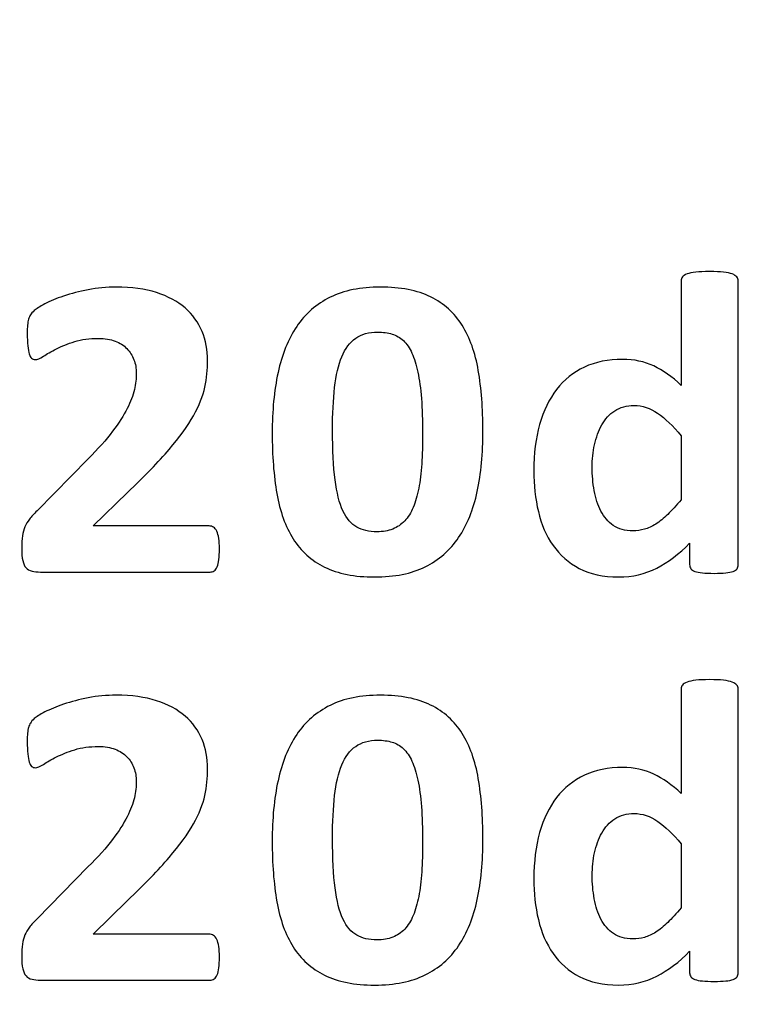
# Model space of a CAD drawing. Units: millimetres. Extents: x 0 to 2564, y 0 to 1808.
# Drawn here: x 1370 to 1374, y 1027 to 1031 of the extents above; entities that cross this region are included whole.
import ezdxf

# ---------------------------------------------------------------- set-up
doc = ezdxf.new("R2010")
doc.units = ezdxf.units.MM
doc.header["$PDSIZE"] = -1
doc.layers.add('AV_dim', color=10, linetype='Continuous')
doc.layers.add('AV_sys', color=7, linetype='Continuous')
doc.styles.add('SLDTEXTSTYLE0', font='txt')
doc.styles.get("Standard").update_dxf_attribs({"font": 'malgun.ttf'})
doc.dimstyles.new('ISO-25$0', dxfattribs={"dimtxt": 15, "dimasz": 5, "dimexe": 1.25, "dimexo": 0.625, "dimtad": 1, "dimdec": 1, "dimdsep": 46, "dimtxsty": 'Standard', "dimcen": 0, "dimclrd": 1, "dimclre": 1, "dimclrt": 1, "dimadec": 0, "dimazin": 0, "dimtfac": 1, "dimtdec": 1, "dimtmove": 2, "dimatfit": 3, "dimfxl": 1, "dimtolj": 1, "dimarcsym": 0})

# ---------------------------------------------------------------- blocks, each defined once
blk = doc.blocks.new('FXP508_t')
at = {"layer": 'AV_sys'}
for points, knots in [([(4607.5335, 741.0099), (4607.5335, 741.0018), (4607.5316, 740.9951), (4607.5277, 740.9896), (4607.5277, 740.9896), (4607.5239, 740.9844), (4607.5175, 740.98), (4607.5082, 740.9763), (4607.5082, 740.9763), (4607.4992, 740.9726), (4607.4868, 740.97), (4607.4713, 740.9686), (4607.4713, 740.9686), (4607.4556, 740.9671), (4607.4366, 740.9663), (4607.4136, 740.9663), (4607.4136, 740.9663), (4607.3894, 740.9663), (4607.3696, 740.9671), (4607.3544, 740.9686), (4607.3544, 740.9686), (4607.3392, 740.97), (4607.3266, 740.9726), (4607.317, 740.9763), (4607.317, 740.9763), (4607.3076, 740.98), (4607.3006, 740.9844), (4607.2967, 740.9896), (4607.2967, 740.9896), (4607.2925, 740.9951), (4607.2904, 741.0018), (4607.2904, 741.0099), (4607.2904, 741.0099), (4607.2904, 741.0099), (4607.2904, 741.1172), (4607.2904, 741.1172), (4607.2904, 741.1172), (4607.2379, 741.0636), (4607.1831, 741.0221), (4607.1253, 740.9926), (4607.1253, 740.9926), (4607.0681, 740.963), (4607.0043, 740.9482), (4606.9345, 740.9482), (4606.9345, 740.9482), (4606.8566, 740.9482), (4606.7912, 740.9622), (4606.7375, 740.9907), (4606.7375, 740.9907), (4606.6842, 741.0191), (4606.6401, 741.0576), (4606.6063, 741.106), (4606.6063, 741.106), (4606.5723, 741.1546), (4606.5478, 741.2111), (4606.5326, 741.2758), (4606.5326, 741.2758), (4606.5175, 741.3404), (4606.51, 741.4085), (4606.51, 741.4799), (4606.51, 741.4799), (4606.51, 741.5661), (4606.5198, 741.6433), (4606.5389, 741.7116), (4606.5389, 741.7116), (4606.5583, 741.7804), (4606.5868, 741.8389), (4606.6241, 741.8873), (4606.6241, 741.8873), (4606.6611, 741.9358), (4606.7078, 741.9727), (4606.7632, 741.9987), (4606.7632, 741.9987), (4606.8188, 742.0249), (4606.8828, 742.0378), (4606.9548, 742.0378), (4606.9548, 742.0378), (4607.0121, 742.0378), (4607.0638, 742.0267), (4607.1102, 742.0049), (4607.1102, 742.0049), (4607.1565, 741.9827), (4607.2025, 741.9506), (4607.248, 741.9077), (4607.248, 741.9077), (4607.248, 741.9077), (4607.248, 742.4308), (4607.248, 742.4308), (4607.248, 742.4308), (4607.248, 742.4382), (4607.2504, 742.4445), (4607.2542, 742.4504), (4607.2542, 742.4504), (4607.2585, 742.4563), (4607.2663, 742.4611), (4607.2772, 742.4652), (4607.2772, 742.4652), (4607.2882, 742.4689), (4607.303, 742.4722), (4607.3213, 742.4744), (4607.3213, 742.4744), (4607.3396, 742.4763), (4607.3625, 742.4774), (4607.3906, 742.4774), (4607.3906, 742.4774), (4607.419, 742.4774), (4607.442, 742.4763), (4607.4603, 742.4744), (4607.4603, 742.4744), (4607.4786, 742.4722), (4607.493, 742.4689), (4607.5035, 742.4652), (4607.5035, 742.4652), (4607.5144, 742.4611), (4607.5218, 742.4563), (4607.5265, 742.4504), (4607.5265, 742.4504), (4607.5312, 742.4445), (4607.5335, 742.4382), (4607.5335, 742.4308), (4607.5335, 742.4308), (4607.5335, 742.4308), (4607.5335, 741.0099), (4607.5335, 741.0099)], [0, 0, 0, 0, 0.03125, 0.03125, 0.03125, 0.03125, 0.0625, 0.0625, 0.0625, 0.0625, 0.09375, 0.09375, 0.09375, 0.09375, 0.125, 0.125, 0.125, 0.125, 0.15625, 0.15625, 0.15625, 0.15625, 0.1875, 0.1875, 0.1875, 0.1875, 0.21875, 0.21875, 0.21875, 0.21875, 0.25, 0.25, 0.25, 0.25, 0.28125, 0.28125, 0.28125, 0.28125, 0.3125, 0.3125, 0.3125, 0.3125, 0.34375, 0.34375, 0.34375, 0.34375, 0.375, 0.375, 0.375, 0.375, 0.40625, 0.40625, 0.40625, 0.40625, 0.4375, 0.4375, 0.4375, 0.4375, 0.46875, 0.46875, 0.46875, 0.46875, 0.5, 0.5, 0.5, 0.5, 0.53125, 0.53125, 0.53125, 0.53125, 0.5625, 0.5625, 0.5625, 0.5625, 0.59375, 0.59375, 0.59375, 0.59375, 0.625, 0.625, 0.625, 0.625, 0.65625, 0.65625, 0.65625, 0.65625, 0.6875, 0.6875, 0.6875, 0.6875, 0.71875, 0.71875, 0.71875, 0.71875, 0.75, 0.75, 0.75, 0.75, 0.78125, 0.78125, 0.78125, 0.78125, 0.8125, 0.8125, 0.8125, 0.8125, 0.84375, 0.84375, 0.84375, 0.84375, 0.875, 0.875, 0.875, 0.875, 0.90625, 0.90625, 0.90625, 0.90625, 0.9375, 0.9375, 0.9375, 0.9375, 1, 1, 1, 1]), ([(4604.9353, 741.0887), (4604.9353, 741.068), (4604.934, 741.0499), (4604.9321, 741.0351), (4604.9321, 741.0351), (4604.9306, 741.0203), (4604.9275, 741.0084), (4604.9235, 740.9989), (4604.9235, 740.9989), (4604.9201, 740.9896), (4604.915, 740.9829), (4604.9087, 740.9789), (4604.9087, 740.9789), (4604.903, 740.9748), (4604.8959, 740.973), (4604.8886, 740.973), (4604.8886, 740.973), (4604.8886, 740.973), (4604.0395, 740.973), (4604.0395, 740.973), (4604.0395, 740.973), (4604.0228, 740.973), (4604.0084, 740.9745), (4603.9963, 740.9774), (4603.9963, 740.9774), (4603.9839, 740.9804), (4603.974, 740.9859), (4603.9663, 740.9941), (4603.9663, 740.9941), (4603.9589, 741.0025), (4603.9534, 741.0144), (4603.9499, 741.0303), (4603.9499, 741.0303), (4603.9464, 741.0461), (4603.9449, 741.0669), (4603.9449, 741.092), (4603.9449, 741.092), (4603.9449, 741.1161), (4603.946, 741.1363), (4603.9483, 741.1534), (4603.9483, 741.1534), (4603.9503, 741.1704), (4603.9546, 741.1855), (4603.9608, 741.1989), (4603.9608, 741.1989), (4603.9667, 741.2122), (4603.9745, 741.2252), (4603.9842, 741.2377), (4603.9842, 741.2377), (4603.9936, 741.2502), (4604.006, 741.2644), (4604.0213, 741.2795), (4604.0213, 741.2795), (4604.0213, 741.2795), (4604.2768, 741.5394), (4604.2768, 741.5394), (4604.2768, 741.5394), (4604.3278, 741.59), (4604.369, 741.6359), (4604.4002, 741.6777), (4604.4002, 741.6777), (4604.4314, 741.719), (4604.4555, 741.7572), (4604.4729, 741.7911), (4604.4729, 741.7911), (4604.4905, 741.8255), (4604.5025, 741.8573), (4604.5091, 741.8862), (4604.5091, 741.8862), (4604.5154, 741.9151), (4604.5186, 741.9424), (4604.5186, 741.9683), (4604.5186, 741.9683), (4604.5186, 741.9923), (4604.5146, 742.0148), (4604.5068, 742.0359), (4604.5068, 742.0359), (4604.4986, 742.0574), (4604.487, 742.0759), (4604.4714, 742.0918), (4604.4714, 742.0918), (4604.4558, 742.1077), (4604.4364, 742.1203), (4604.4126, 742.1291), (4604.4126, 742.1291), (4604.3889, 742.1384), (4604.3612, 742.1427), (4604.3293, 742.1427), (4604.3293, 742.1427), (4604.2845, 742.1427), (4604.2447, 742.1373), (4604.2101, 742.1266), (4604.2101, 742.1266), (4604.1754, 742.1159), (4604.145, 742.1036), (4604.119, 742.0903), (4604.119, 742.0903), (4604.0924, 742.077), (4604.0706, 742.0648), (4604.0532, 742.0533), (4604.0532, 742.0533), (4604.0357, 742.0423), (4604.022, 742.0367), (4604.0121, 742.0367), (4604.0121, 742.0367), (4604.0052, 742.0367), (4603.9994, 742.0389), (4603.9944, 742.0433), (4603.9944, 742.0433), (4603.9897, 742.0474), (4603.9854, 742.0548), (4603.9826, 742.0648), (4603.9826, 742.0648), (4603.9796, 742.0747), (4603.9768, 742.0884), (4603.9749, 742.1055), (4603.9749, 742.1055), (4603.9733, 742.1225), (4603.9722, 742.1432), (4603.9722, 742.1676), (4603.9722, 742.1676), (4603.9722, 742.1842), (4603.9729, 742.1982), (4603.974, 742.2094), (4603.974, 742.2094), (4603.9749, 742.2208), (4603.9768, 742.2304), (4603.9792, 742.2385), (4603.9792, 742.2385), (4603.9815, 742.2471), (4603.9842, 742.2541), (4603.988, 742.2604), (4603.988, 742.2604), (4603.992, 742.2667), (4603.9986, 742.2741), (4604.0079, 742.2826), (4604.0079, 742.2826), (4604.0177, 742.291), (4604.0352, 742.3022), (4604.0605, 742.3154), (4604.0605, 742.3154), (4604.0862, 742.3287), (4604.1174, 742.3421), (4604.1548, 742.3547), (4604.1548, 742.3547), (4604.1922, 742.3672), (4604.2331, 742.3779), (4604.2778, 742.3865), (4604.2778, 742.3865), (4604.3229, 742.3954), (4604.3699, 742.3994), (4604.4185, 742.3994), (4604.4185, 742.3994), (4604.4952, 742.3994), (4604.5622, 742.3905), (4604.6198, 742.372), (4604.6198, 742.372), (4604.6771, 742.3536), (4604.7249, 742.3281), (4604.7627, 742.2951), (4604.7627, 742.2951), (4604.8009, 742.2622), (4604.8294, 742.223), (4604.8481, 742.1779), (4604.8481, 742.1779), (4604.8666, 742.1328), (4604.8757, 742.0844), (4604.8757, 742.0323), (4604.8757, 742.0323), (4604.8757, 741.9868), (4604.8715, 741.9421), (4604.862, 741.8981), (4604.862, 741.8981), (4604.8531, 741.854), (4604.834, 741.8064), (4604.8051, 741.7557), (4604.8051, 741.7557), (4604.7764, 741.7047), (4604.7354, 741.6484), (4604.6829, 741.5867), (4604.6829, 741.5867), (4604.6307, 741.525), (4604.561, 741.4532), (4604.4742, 741.3715), (4604.4742, 741.3715), (4604.4742, 741.3715), (4604.3019, 741.2037), (4604.3019, 741.2037), (4604.3019, 741.2037), (4604.3019, 741.2037), (4604.8839, 741.2037), (4604.8839, 741.2037), (4604.8839, 741.2037), (4604.8913, 741.2037), (4604.8987, 741.2015), (4604.905, 741.197), (4604.905, 741.197), (4604.9115, 741.1929), (4604.917, 741.1863), (4604.9216, 741.177), (4604.9216, 741.177), (4604.9259, 741.1682), (4604.9294, 741.1564), (4604.9318, 741.1416), (4604.9318, 741.1416), (4604.934, 741.1268), (4604.9353, 741.109), (4604.9353, 741.0887)], [0, 0, 0, 0, 0.018868, 0.018868, 0.018868, 0.018868, 0.037736, 0.037736, 0.037736, 0.037736, 0.056604, 0.056604, 0.056604, 0.056604, 0.075472, 0.075472, 0.075472, 0.075472, 0.09434, 0.09434, 0.09434, 0.09434, 0.113208, 0.113208, 0.113208, 0.113208, 0.132075, 0.132075, 0.132075, 0.132075, 0.150943, 0.150943, 0.150943, 0.150943, 0.169811, 0.169811, 0.169811, 0.169811, 0.188679, 0.188679, 0.188679, 0.188679, 0.207547, 0.207547, 0.207547, 0.207547, 0.226415, 0.226415, 0.226415, 0.226415, 0.245283, 0.245283, 0.245283, 0.245283, 0.264151, 0.264151, 0.264151, 0.264151, 0.283019, 0.283019, 0.283019, 0.283019, 0.301887, 0.301887, 0.301887, 0.301887, 0.320755, 0.320755, 0.320755, 0.320755, 0.339623, 0.339623, 0.339623, 0.339623, 0.358491, 0.358491, 0.358491, 0.358491, 0.377358, 0.377358, 0.377358, 0.377359, 0.396226, 0.396226, 0.396226, 0.396226, 0.415094, 0.415094, 0.415094, 0.415094, 0.433962, 0.433962, 0.433962, 0.433962, 0.45283, 0.45283, 0.45283, 0.45283, 0.471698, 0.471698, 0.471698, 0.471698, 0.490566, 0.490566, 0.490566, 0.490566, 0.509434, 0.509434, 0.509434, 0.509434, 0.528302, 0.528302, 0.528302, 0.528302, 0.54717, 0.54717, 0.54717, 0.54717, 0.566038, 0.566038, 0.566038, 0.566038, 0.584906, 0.584906, 0.584906, 0.584906, 0.603774, 0.603774, 0.603774, 0.603774, 0.622642, 0.622642, 0.622642, 0.622642, 0.641509, 0.641509, 0.641509, 0.641509, 0.660377, 0.660377, 0.660377, 0.660377, 0.679245, 0.679245, 0.679245, 0.679245, 0.698113, 0.698113, 0.698113, 0.698113, 0.716981, 0.716981, 0.716981, 0.716981, 0.735849, 0.735849, 0.735849, 0.735849, 0.754717, 0.754717, 0.754717, 0.754717, 0.773585, 0.773585, 0.773585, 0.773585, 0.792453, 0.792453, 0.792453, 0.792453, 0.811321, 0.811321, 0.811321, 0.811321, 0.830189, 0.830189, 0.830189, 0.830189, 0.849057, 0.849057, 0.849057, 0.849057, 0.867925, 0.867925, 0.867925, 0.867925, 0.886792, 0.886792, 0.886792, 0.886792, 0.90566, 0.90566, 0.90566, 0.90566, 0.924528, 0.924528, 0.924528, 0.924528, 0.943396, 0.943396, 0.943396, 0.943396, 0.962264, 0.962264, 0.962264, 0.962264, 1, 1, 1, 1]), ([(4606.2549, 741.6792), (4606.2549, 741.5671), (4606.2454, 741.4662), (4606.2264, 741.376), (4606.2264, 741.376), (4606.2073, 741.2858), (4606.1762, 741.2089), (4606.1333, 741.1452), (4606.1333, 741.1452), (4606.0905, 741.0817), (4606.0345, 741.0328), (4605.9655, 740.9989), (4605.9655, 740.9989), (4605.8969, 740.9652), (4605.8124, 740.9482), (4605.7127, 740.9482), (4605.7127, 740.9482), (4605.6119, 740.9482), (4605.5281, 740.9645), (4605.4619, 740.9974), (4605.4619, 740.9974), (4605.3958, 741.0303), (4605.3432, 741.0776), (4605.3045, 741.1393), (4605.3045, 741.1393), (4605.2656, 741.201), (4605.2383, 741.2765), (4605.2228, 741.3656), (4605.2228, 741.3656), (4605.2071, 741.4547), (4605.1994, 741.5557), (4605.1994, 741.6685), (4605.1994, 741.6685), (4605.1994, 741.7797), (4605.2091, 741.8807), (4605.2286, 741.9712), (4605.2286, 741.9712), (4605.2481, 742.0619), (4605.2793, 742.1388), (4605.3221, 742.2023), (4605.3221, 742.2023), (4605.3649, 742.266), (4605.4211, 742.3147), (4605.4899, 742.3488), (4605.4899, 742.3488), (4605.5584, 742.3827), (4605.6426, 742.3994), (4605.7415, 742.3994), (4605.7415, 742.3994), (4605.8424, 742.3994), (4605.9266, 742.3832), (4605.9931, 742.3503), (4605.9931, 742.3503), (4606.0594, 742.3173), (4606.1123, 742.27), (4606.151, 742.2082), (4606.151, 742.2082), (4606.1898, 742.1465), (4606.2167, 742.0711), (4606.2318, 741.9819), (4606.2318, 741.9819), (4606.2471, 741.8929), (4606.2549, 741.7919), (4606.2549, 741.6792)], [0, 0, 0, 0, 0.058824, 0.058824, 0.058824, 0.058824, 0.117647, 0.117647, 0.117647, 0.117647, 0.176471, 0.176471, 0.176471, 0.176471, 0.235294, 0.235294, 0.235294, 0.235294, 0.294118, 0.294118, 0.294118, 0.294118, 0.352941, 0.352941, 0.352941, 0.352941, 0.411765, 0.411765, 0.411765, 0.411765, 0.470588, 0.470588, 0.470588, 0.470588, 0.529412, 0.529412, 0.529412, 0.529412, 0.588235, 0.588235, 0.588235, 0.588235, 0.647059, 0.647059, 0.647059, 0.647059, 0.705882, 0.705882, 0.705882, 0.705882, 0.764706, 0.764706, 0.764706, 0.764706, 0.823529, 0.823529, 0.823529, 0.823529, 0.882353, 0.882353, 0.882353, 0.882353, 1, 1, 1, 1]), ([(4605.9527, 741.6651), (4605.9527, 741.7317), (4605.9507, 741.7901), (4605.9468, 741.8411), (4605.9468, 741.8411), (4605.9429, 741.8922), (4605.937, 741.9361), (4605.9293, 741.9738), (4605.9293, 741.9738), (4605.921, 742.0115), (4605.9113, 742.0433), (4605.8993, 742.0693), (4605.8993, 742.0693), (4605.8876, 742.0951), (4605.8732, 742.1159), (4605.8569, 742.1314), (4605.8569, 742.1314), (4605.8402, 742.1468), (4605.821, 742.158), (4605.7997, 742.1646), (4605.7997, 742.1646), (4605.7781, 742.1709), (4605.7548, 742.1742), (4605.7286, 742.1742), (4605.7286, 742.1742), (4605.684, 742.1742), (4605.6469, 742.1639), (4605.6178, 742.1435), (4605.6178, 742.1435), (4605.5885, 742.1228), (4605.5652, 742.0918), (4605.548, 742.0507), (4605.548, 742.0507), (4605.5308, 742.0097), (4605.5188, 741.9583), (4605.5122, 741.8969), (4605.5122, 741.8969), (4605.5052, 741.8356), (4605.5016, 741.7641), (4605.5016, 741.6825), (4605.5016, 741.6825), (4605.5016, 741.5827), (4605.5059, 741.5002), (4605.5145, 741.4351), (4605.5145, 741.4351), (4605.5227, 741.3697), (4605.5359, 741.3175), (4605.5538, 741.2791), (4605.5538, 741.2791), (4605.5718, 741.2403), (4605.5947, 741.2133), (4605.6228, 741.1977), (4605.6228, 741.1977), (4605.6508, 741.1822), (4605.6846, 741.1745), (4605.7245, 741.1745), (4605.7245, 741.1745), (4605.754, 741.1745), (4605.7801, 741.1789), (4605.8031, 741.1882), (4605.8031, 741.1882), (4605.8257, 741.197), (4605.8458, 741.2107), (4605.863, 741.2285), (4605.863, 741.2285), (4605.8802, 741.2466), (4605.8942, 741.2695), (4605.9055, 741.2968), (4605.9055, 741.2968), (4605.9172, 741.3243), (4605.9266, 741.356), (4605.9336, 741.3923), (4605.9336, 741.3923), (4605.9409, 741.4281), (4605.9457, 741.4691), (4605.9484, 741.5146), (4605.9484, 741.5146), (4605.951, 741.5601), (4605.9527, 741.6104), (4605.9527, 741.6651)], [0, 0, 0, 0, 0.047619, 0.047619, 0.047619, 0.047619, 0.095238, 0.095238, 0.095238, 0.095238, 0.142857, 0.142857, 0.142857, 0.142857, 0.190476, 0.190476, 0.190476, 0.190476, 0.238095, 0.238095, 0.238095, 0.238095, 0.285714, 0.285714, 0.285714, 0.285714, 0.333333, 0.333333, 0.333333, 0.333333, 0.380952, 0.380952, 0.380952, 0.380952, 0.428571, 0.428571, 0.428571, 0.428571, 0.47619, 0.47619, 0.47619, 0.47619, 0.52381, 0.52381, 0.52381, 0.52381, 0.571429, 0.571429, 0.571429, 0.571429, 0.619048, 0.619048, 0.619048, 0.619048, 0.666667, 0.666667, 0.666667, 0.666667, 0.714286, 0.714286, 0.714286, 0.714286, 0.761905, 0.761905, 0.761905, 0.761905, 0.809524, 0.809524, 0.809524, 0.809524, 0.857143, 0.857143, 0.857143, 0.857143, 0.904762, 0.904762, 0.904762, 0.904762, 1, 1, 1, 1]), ([(4607.248, 741.6555), (4607.2072, 741.7047), (4607.1678, 741.742), (4607.1302, 741.7679), (4607.1302, 741.7679), (4607.0923, 741.7941), (4607.0529, 741.8071), (4607.0121, 741.8071), (4607.0121, 741.8071), (4606.9746, 741.8071), (4606.9428, 741.7982), (4606.9155, 741.7804), (4606.9155, 741.7804), (4606.8886, 741.7627), (4606.8668, 741.7391), (4606.8504, 741.7095), (4606.8504, 741.7095), (4606.8341, 741.6799), (4606.822, 741.6469), (4606.8138, 741.6104), (4606.8138, 741.6104), (4606.806, 741.5738), (4606.8022, 741.5365), (4606.8022, 741.4983), (4606.8022, 741.4983), (4606.8022, 741.4581), (4606.8056, 741.4185), (4606.8122, 741.3804), (4606.8122, 741.3804), (4606.8193, 741.3419), (4606.8302, 741.308), (4606.8461, 741.278), (4606.8461, 741.278), (4606.8618, 741.2481), (4606.8824, 741.224), (4606.9081, 741.2059), (4606.9081, 741.2059), (4606.9342, 741.1878), (4606.9668, 741.1789), (4607.0062, 741.1789), (4607.0062, 741.1789), (4607.026, 741.1789), (4607.0451, 741.1814), (4607.0638, 741.187), (4607.0638, 741.187), (4607.0825, 741.1923), (4607.1017, 741.201), (4607.121, 741.2133), (4607.121, 741.2133), (4607.1401, 741.2259), (4607.1605, 741.2418), (4607.1806, 741.2617), (4607.1806, 741.2617), (4607.2013, 741.2813), (4607.2239, 741.3057), (4607.248, 741.335), (4607.248, 741.335), (4607.248, 741.335), (4607.248, 741.6555), (4607.248, 741.6555)], [0, 0, 0, 0, 0.0625, 0.0625, 0.0625, 0.0625, 0.125, 0.125, 0.125, 0.125, 0.1875, 0.1875, 0.1875, 0.1875, 0.25, 0.25, 0.25, 0.25, 0.3125, 0.3125, 0.3125, 0.3125, 0.375, 0.375, 0.375, 0.375, 0.4375, 0.4375, 0.4375, 0.4375, 0.5, 0.5, 0.5, 0.5, 0.5625, 0.5625, 0.5625, 0.5625, 0.625, 0.625, 0.625, 0.625, 0.6875, 0.6875, 0.6875, 0.6875, 0.75, 0.75, 0.75, 0.75, 0.8125, 0.8125, 0.8125, 0.8125, 0.875, 0.875, 0.875, 0.875, 1, 1, 1, 1]), ([(4607.5336, 738.9666), (4607.5336, 738.9584), (4607.5318, 738.9518), (4607.5278, 738.9462), (4607.5278, 738.9462), (4607.524, 738.9411), (4607.5177, 738.9367), (4607.5083, 738.9329), (4607.5083, 738.9329), (4607.4993, 738.9293), (4607.4869, 738.9266), (4607.4714, 738.9252), (4607.4714, 738.9252), (4607.4558, 738.9237), (4607.4368, 738.923), (4607.4137, 738.923), (4607.4137, 738.923), (4607.3895, 738.923), (4607.3697, 738.9237), (4607.3545, 738.9252), (4607.3545, 738.9252), (4607.3394, 738.9266), (4607.3269, 738.9293), (4607.3171, 738.9329), (4607.3171, 738.9329), (4607.3078, 738.9367), (4607.3007, 738.9411), (4607.2969, 738.9462), (4607.2969, 738.9462), (4607.2926, 738.9518), (4607.2905, 738.9584), (4607.2905, 738.9666), (4607.2905, 738.9666), (4607.2905, 738.9666), (4607.2905, 739.0738), (4607.2905, 739.0738), (4607.2905, 739.0738), (4607.238, 739.0202), (4607.1832, 738.9788), (4607.1254, 738.9492), (4607.1254, 738.9492), (4607.0682, 738.9196), (4607.0044, 738.9049), (4606.9346, 738.9049), (4606.9346, 738.9049), (4606.8568, 738.9049), (4606.7913, 738.9189), (4606.7376, 738.9474), (4606.7376, 738.9474), (4606.6843, 738.9758), (4606.6402, 739.0142), (4606.6064, 739.0627), (4606.6064, 739.0627), (4606.5724, 739.1112), (4606.5479, 739.1678), (4606.5327, 739.2325), (4606.5327, 739.2325), (4606.5176, 739.2971), (4606.5101, 739.3651), (4606.5101, 739.4366), (4606.5101, 739.4366), (4606.5101, 739.5227), (4606.5199, 739.5999), (4606.539, 739.6683), (4606.539, 739.6683), (4606.5584, 739.7371), (4606.5869, 739.7956), (4606.6242, 739.844), (4606.6242, 739.844), (4606.6612, 739.8924), (4606.7079, 739.9294), (4606.7633, 739.9553), (4606.7633, 739.9553), (4606.819, 739.9815), (4606.8829, 739.9944), (4606.9549, 739.9944), (4606.9549, 739.9944), (4607.0122, 739.9944), (4607.0639, 739.9834), (4607.1103, 739.9615), (4607.1103, 739.9615), (4607.1566, 739.9393), (4607.2026, 739.9072), (4607.2481, 739.8643), (4607.2481, 739.8643), (4607.2481, 739.8643), (4607.2481, 740.3875), (4607.2481, 740.3875), (4607.2481, 740.3875), (4607.2481, 740.3949), (4607.2506, 740.4012), (4607.2543, 740.4071), (4607.2543, 740.4071), (4607.2586, 740.413), (4607.2664, 740.4178), (4607.2774, 740.4219), (4607.2774, 740.4219), (4607.2883, 740.4255), (4607.3031, 740.4288), (4607.3214, 740.4311), (4607.3214, 740.4311), (4607.3397, 740.4329), (4607.3627, 740.4341), (4607.3907, 740.4341), (4607.3907, 740.4341), (4607.4191, 740.4341), (4607.4421, 740.4329), (4607.4604, 740.4311), (4607.4604, 740.4311), (4607.4787, 740.4288), (4607.4931, 740.4255), (4607.5036, 740.4219), (4607.5036, 740.4219), (4607.5145, 740.4178), (4607.5219, 740.413), (4607.5267, 740.4071), (4607.5267, 740.4071), (4607.5313, 740.4012), (4607.5336, 740.3949), (4607.5336, 740.3875), (4607.5336, 740.3875), (4607.5336, 740.3875), (4607.5336, 738.9666), (4607.5336, 738.9666)], [0, 0, 0, 0, 0.03125, 0.03125, 0.03125, 0.03125, 0.0625, 0.0625, 0.0625, 0.0625, 0.09375, 0.09375, 0.09375, 0.09375, 0.125, 0.125, 0.125, 0.125, 0.15625, 0.15625, 0.15625, 0.15625, 0.1875, 0.1875, 0.1875, 0.1875, 0.21875, 0.21875, 0.21875, 0.21875, 0.25, 0.25, 0.25, 0.25, 0.28125, 0.28125, 0.28125, 0.28125, 0.3125, 0.3125, 0.3125, 0.3125, 0.34375, 0.34375, 0.34375, 0.34375, 0.375, 0.375, 0.375, 0.375, 0.40625, 0.40625, 0.40625, 0.40625, 0.4375, 0.4375, 0.4375, 0.4375, 0.46875, 0.46875, 0.46875, 0.46875, 0.5, 0.5, 0.5, 0.5, 0.53125, 0.53125, 0.53125, 0.53125, 0.5625, 0.5625, 0.5625, 0.5625, 0.59375, 0.59375, 0.59375, 0.59375, 0.625, 0.625, 0.625, 0.625, 0.65625, 0.65625, 0.65625, 0.65625, 0.6875, 0.6875, 0.6875, 0.6875, 0.71875, 0.71875, 0.71875, 0.71875, 0.75, 0.75, 0.75, 0.75, 0.78125, 0.78125, 0.78125, 0.78125, 0.8125, 0.8125, 0.8125, 0.8125, 0.84375, 0.84375, 0.84375, 0.84375, 0.875, 0.875, 0.875, 0.875, 0.90625, 0.90625, 0.90625, 0.90625, 0.9375, 0.9375, 0.9375, 0.9375, 1, 1, 1, 1]), ([(4604.9353, 739.0453), (4604.9353, 739.0246), (4604.934, 739.0065), (4604.9321, 738.9917), (4604.9321, 738.9917), (4604.9306, 738.977), (4604.9275, 738.9651), (4604.9235, 738.9555), (4604.9235, 738.9555), (4604.9201, 738.9462), (4604.915, 738.9396), (4604.9087, 738.9355), (4604.9087, 738.9355), (4604.9029, 738.9314), (4604.8959, 738.9296), (4604.8886, 738.9296), (4604.8886, 738.9296), (4604.8886, 738.9296), (4604.0395, 738.9296), (4604.0395, 738.9296), (4604.0395, 738.9296), (4604.0228, 738.9296), (4604.0084, 738.9311), (4603.9963, 738.934), (4603.9963, 738.934), (4603.9839, 738.937), (4603.974, 738.9426), (4603.9663, 738.9507), (4603.9663, 738.9507), (4603.9589, 738.9592), (4603.9534, 738.9711), (4603.9499, 738.9869), (4603.9499, 738.9869), (4603.9464, 739.0028), (4603.9448, 739.0236), (4603.9448, 739.0486), (4603.9448, 739.0486), (4603.9448, 739.0727), (4603.946, 739.093), (4603.9483, 739.11), (4603.9483, 739.11), (4603.9503, 739.1271), (4603.9546, 739.1422), (4603.9608, 739.1556), (4603.9608, 739.1556), (4603.9667, 739.1688), (4603.9745, 739.1818), (4603.9842, 739.1943), (4603.9842, 739.1943), (4603.9936, 739.2069), (4604.0059, 739.221), (4604.0213, 739.2361), (4604.0213, 739.2361), (4604.0213, 739.2361), (4604.2767, 739.496), (4604.2767, 739.496), (4604.2767, 739.496), (4604.3278, 739.5467), (4604.369, 739.5925), (4604.4002, 739.6343), (4604.4002, 739.6343), (4604.4313, 739.6757), (4604.4555, 739.7138), (4604.4729, 739.7478), (4604.4729, 739.7478), (4604.4904, 739.7822), (4604.5025, 739.814), (4604.5091, 739.8428), (4604.5091, 739.8428), (4604.5154, 739.8717), (4604.5186, 739.8991), (4604.5186, 739.925), (4604.5186, 739.925), (4604.5186, 739.949), (4604.5146, 739.9715), (4604.5068, 739.9926), (4604.5068, 739.9926), (4604.4986, 740.014), (4604.487, 740.0325), (4604.4713, 740.0484), (4604.4713, 740.0484), (4604.4558, 740.0644), (4604.4364, 740.0769), (4604.4126, 740.0858), (4604.4126, 740.0858), (4604.3888, 740.095), (4604.3612, 740.0994), (4604.3293, 740.0994), (4604.3293, 740.0994), (4604.2845, 740.0994), (4604.2447, 740.0939), (4604.2101, 740.0832), (4604.2101, 740.0832), (4604.1753, 740.0725), (4604.145, 740.0603), (4604.119, 740.0469), (4604.119, 740.0469), (4604.0924, 740.0336), (4604.0706, 740.0214), (4604.0532, 740.0099), (4604.0532, 740.0099), (4604.0356, 739.9989), (4604.022, 739.9933), (4604.0121, 739.9933), (4604.0121, 739.9933), (4604.0052, 739.9933), (4603.9994, 739.9956), (4603.9944, 740), (4603.9944, 740), (4603.9897, 740.004), (4603.9854, 740.0114), (4603.9826, 740.0214), (4603.9826, 740.0214), (4603.9796, 740.0314), (4603.9768, 740.0451), (4603.9749, 740.0621), (4603.9749, 740.0621), (4603.9733, 740.0791), (4603.9721, 740.0998), (4603.9721, 740.1243), (4603.9721, 740.1243), (4603.9721, 740.1409), (4603.9729, 740.1549), (4603.974, 740.166), (4603.974, 740.166), (4603.9749, 740.1775), (4603.9768, 740.187), (4603.9792, 740.1952), (4603.9792, 740.1952), (4603.9815, 740.2037), (4603.9842, 740.2107), (4603.988, 740.217), (4603.988, 740.217), (4603.992, 740.2233), (4603.9986, 740.2307), (4604.0079, 740.2392), (4604.0079, 740.2392), (4604.0177, 740.2477), (4604.0352, 740.2588), (4604.0605, 740.2721), (4604.0605, 740.2721), (4604.0862, 740.2854), (4604.1174, 740.2988), (4604.1548, 740.3113), (4604.1548, 740.3113), (4604.1921, 740.3238), (4604.2331, 740.3346), (4604.2778, 740.3431), (4604.2778, 740.3431), (4604.3229, 740.352), (4604.3698, 740.3561), (4604.4184, 740.3561), (4604.4184, 740.3561), (4604.4952, 740.3561), (4604.5622, 740.3472), (4604.6198, 740.3287), (4604.6198, 740.3287), (4604.6771, 740.3102), (4604.7249, 740.2847), (4604.7627, 740.2517), (4604.7627, 740.2517), (4604.8009, 740.2188), (4604.8294, 740.1796), (4604.8481, 740.1345), (4604.8481, 740.1345), (4604.8666, 740.0894), (4604.8757, 740.041), (4604.8757, 739.9889), (4604.8757, 739.9889), (4604.8757, 739.9434), (4604.8715, 739.8987), (4604.862, 739.8547), (4604.862, 739.8547), (4604.8531, 739.8107), (4604.834, 739.763), (4604.8051, 739.7123), (4604.8051, 739.7123), (4604.7764, 739.6613), (4604.7354, 739.6051), (4604.6828, 739.5434), (4604.6828, 739.5434), (4604.6307, 739.4817), (4604.561, 739.4099), (4604.4742, 739.3281), (4604.4742, 739.3281), (4604.4742, 739.3281), (4604.3019, 739.1604), (4604.3019, 739.1604), (4604.3019, 739.1604), (4604.3019, 739.1604), (4604.8838, 739.1604), (4604.8838, 739.1604), (4604.8838, 739.1604), (4604.8913, 739.1604), (4604.8986, 739.1581), (4604.9049, 739.1536), (4604.9049, 739.1536), (4604.9115, 739.1496), (4604.917, 739.1429), (4604.9216, 739.1337), (4604.9216, 739.1337), (4604.9259, 739.1248), (4604.9294, 739.113), (4604.9318, 739.0982), (4604.9318, 739.0982), (4604.934, 739.0835), (4604.9353, 739.0657), (4604.9353, 739.0453)], [0, 0, 0, 0, 0.018868, 0.018868, 0.018868, 0.018868, 0.037736, 0.037736, 0.037736, 0.037736, 0.056604, 0.056604, 0.056604, 0.056604, 0.075472, 0.075472, 0.075472, 0.075472, 0.09434, 0.09434, 0.09434, 0.09434, 0.113208, 0.113208, 0.113208, 0.113208, 0.132075, 0.132075, 0.132075, 0.132075, 0.150943, 0.150943, 0.150943, 0.150943, 0.169811, 0.169811, 0.169811, 0.169811, 0.188679, 0.188679, 0.188679, 0.188679, 0.207547, 0.207547, 0.207547, 0.207547, 0.226415, 0.226415, 0.226415, 0.226415, 0.245283, 0.245283, 0.245283, 0.245283, 0.264151, 0.264151, 0.264151, 0.264151, 0.283019, 0.283019, 0.283019, 0.283019, 0.301887, 0.301887, 0.301887, 0.301887, 0.320755, 0.320755, 0.320755, 0.320755, 0.339623, 0.339623, 0.339623, 0.339623, 0.358491, 0.358491, 0.358491, 0.358491, 0.377358, 0.377358, 0.377358, 0.377359, 0.396226, 0.396226, 0.396226, 0.396226, 0.415094, 0.415094, 0.415094, 0.415094, 0.433962, 0.433962, 0.433962, 0.433962, 0.45283, 0.45283, 0.45283, 0.45283, 0.471698, 0.471698, 0.471698, 0.471698, 0.490566, 0.490566, 0.490566, 0.490566, 0.509434, 0.509434, 0.509434, 0.509434, 0.528302, 0.528302, 0.528302, 0.528302, 0.54717, 0.54717, 0.54717, 0.54717, 0.566038, 0.566038, 0.566038, 0.566038, 0.584906, 0.584906, 0.584906, 0.584906, 0.603774, 0.603774, 0.603774, 0.603774, 0.622642, 0.622642, 0.622642, 0.622642, 0.641509, 0.641509, 0.641509, 0.641509, 0.660377, 0.660377, 0.660377, 0.660377, 0.679245, 0.679245, 0.679245, 0.679245, 0.698113, 0.698113, 0.698113, 0.698113, 0.716981, 0.716981, 0.716981, 0.716981, 0.735849, 0.735849, 0.735849, 0.735849, 0.754717, 0.754717, 0.754717, 0.754717, 0.773585, 0.773585, 0.773585, 0.773585, 0.792453, 0.792453, 0.792453, 0.792453, 0.811321, 0.811321, 0.811321, 0.811321, 0.830189, 0.830189, 0.830189, 0.830189, 0.849057, 0.849057, 0.849057, 0.849057, 0.867925, 0.867925, 0.867925, 0.867925, 0.886792, 0.886792, 0.886792, 0.886792, 0.90566, 0.90566, 0.90566, 0.90566, 0.924528, 0.924528, 0.924528, 0.924528, 0.943396, 0.943396, 0.943396, 0.943396, 0.962264, 0.962264, 0.962264, 0.962264, 1, 1, 1, 1]), ([(4606.2549, 739.6358), (4606.2549, 739.5238), (4606.2454, 739.4228), (4606.2264, 739.3326), (4606.2264, 739.3326), (4606.2073, 739.2424), (4606.1762, 739.1655), (4606.1333, 739.1019), (4606.1333, 739.1019), (4606.0905, 739.0383), (4606.0345, 738.9895), (4605.9655, 738.9555), (4605.9655, 738.9555), (4605.8969, 738.9219), (4605.8124, 738.9049), (4605.7127, 738.9049), (4605.7127, 738.9049), (4605.6119, 738.9049), (4605.5281, 738.9211), (4605.4619, 738.954), (4605.4619, 738.954), (4605.3958, 738.9869), (4605.3432, 739.0343), (4605.3045, 739.096), (4605.3045, 739.096), (4605.2656, 739.1577), (4605.2383, 739.2331), (4605.2228, 739.3223), (4605.2228, 739.3223), (4605.2071, 739.4114), (4605.1994, 739.5123), (4605.1994, 739.6251), (4605.1994, 739.6251), (4605.1994, 739.7363), (4605.2091, 739.8373), (4605.2286, 739.9279), (4605.2286, 739.9279), (4605.2481, 740.0185), (4605.2793, 740.0954), (4605.3221, 740.159), (4605.3221, 740.159), (4605.3649, 740.2226), (4605.4211, 740.2713), (4605.4899, 740.3054), (4605.4899, 740.3054), (4605.5585, 740.3394), (4605.6426, 740.3561), (4605.7415, 740.3561), (4605.7415, 740.3561), (4605.8424, 740.3561), (4605.9266, 740.3398), (4605.9931, 740.3069), (4605.9931, 740.3069), (4606.0594, 740.2739), (4606.1123, 740.2267), (4606.151, 740.1649), (4606.151, 740.1649), (4606.1898, 740.1031), (4606.2167, 740.0277), (4606.2318, 739.9386), (4606.2318, 739.9386), (4606.2471, 739.8496), (4606.2549, 739.7485), (4606.2549, 739.6358)], [0, 0, 0, 0, 0.058824, 0.058824, 0.058824, 0.058824, 0.117647, 0.117647, 0.117647, 0.117647, 0.176471, 0.176471, 0.176471, 0.176471, 0.235294, 0.235294, 0.235294, 0.235294, 0.294118, 0.294118, 0.294118, 0.294118, 0.352941, 0.352941, 0.352941, 0.352941, 0.411765, 0.411765, 0.411765, 0.411765, 0.470588, 0.470588, 0.470588, 0.470588, 0.529412, 0.529412, 0.529412, 0.529412, 0.588235, 0.588235, 0.588235, 0.588235, 0.647059, 0.647059, 0.647059, 0.647059, 0.705882, 0.705882, 0.705882, 0.705882, 0.764706, 0.764706, 0.764706, 0.764706, 0.823529, 0.823529, 0.823529, 0.823529, 0.882353, 0.882353, 0.882353, 0.882353, 1, 1, 1, 1]), ([(4605.9527, 739.6218), (4605.9527, 739.6883), (4605.9507, 739.7467), (4605.9468, 739.7977), (4605.9468, 739.7977), (4605.9429, 739.8488), (4605.9371, 739.8927), (4605.9293, 739.9304), (4605.9293, 739.9304), (4605.921, 739.9682), (4605.9113, 740), (4605.8993, 740.0259), (4605.8993, 740.0259), (4605.8876, 740.0517), (4605.8732, 740.0725), (4605.8569, 740.088), (4605.8569, 740.088), (4605.8402, 740.1035), (4605.821, 740.1146), (4605.7997, 740.1213), (4605.7997, 740.1213), (4605.7781, 740.1276), (4605.7548, 740.1309), (4605.7286, 740.1309), (4605.7286, 740.1309), (4605.684, 740.1309), (4605.6469, 740.1205), (4605.6178, 740.1001), (4605.6178, 740.1001), (4605.5885, 740.0795), (4605.5652, 740.0484), (4605.548, 740.0074), (4605.548, 740.0074), (4605.5308, 739.9663), (4605.5188, 739.9149), (4605.5122, 739.8535), (4605.5122, 739.8535), (4605.5052, 739.7922), (4605.5016, 739.7208), (4605.5016, 739.6392), (4605.5016, 739.6392), (4605.5016, 739.5393), (4605.5059, 739.4568), (4605.5145, 739.3918), (4605.5145, 739.3918), (4605.5227, 739.3263), (4605.5359, 739.2741), (4605.5538, 739.2358), (4605.5538, 739.2358), (4605.5718, 739.1969), (4605.5947, 739.1699), (4605.6228, 739.1544), (4605.6228, 739.1544), (4605.6508, 739.1388), (4605.6846, 739.1311), (4605.7245, 739.1311), (4605.7245, 739.1311), (4605.754, 739.1311), (4605.7801, 739.1355), (4605.8031, 739.1448), (4605.8031, 739.1448), (4605.8257, 739.1536), (4605.8458, 739.1673), (4605.8631, 739.1851), (4605.8631, 739.1851), (4605.8802, 739.2032), (4605.8942, 739.2262), (4605.9055, 739.2535), (4605.9055, 739.2535), (4605.9172, 739.2809), (4605.9266, 739.3126), (4605.9336, 739.3489), (4605.9336, 739.3489), (4605.9409, 739.3847), (4605.9457, 739.4257), (4605.9484, 739.4713), (4605.9484, 739.4713), (4605.951, 739.5167), (4605.9527, 739.5671), (4605.9527, 739.6218)], [0, 0, 0, 0, 0.047619, 0.047619, 0.047619, 0.047619, 0.095238, 0.095238, 0.095238, 0.095238, 0.142857, 0.142857, 0.142857, 0.142857, 0.190476, 0.190476, 0.190476, 0.190476, 0.238095, 0.238095, 0.238095, 0.238095, 0.285714, 0.285714, 0.285714, 0.285714, 0.333333, 0.333333, 0.333333, 0.333333, 0.380952, 0.380952, 0.380952, 0.380952, 0.428571, 0.428571, 0.428571, 0.428571, 0.47619, 0.47619, 0.47619, 0.47619, 0.52381, 0.52381, 0.52381, 0.52381, 0.571429, 0.571429, 0.571429, 0.571429, 0.619048, 0.619048, 0.619048, 0.619048, 0.666667, 0.666667, 0.666667, 0.666667, 0.714286, 0.714286, 0.714286, 0.714286, 0.761905, 0.761905, 0.761905, 0.761905, 0.809524, 0.809524, 0.809524, 0.809524, 0.857143, 0.857143, 0.857143, 0.857143, 0.904762, 0.904762, 0.904762, 0.904762, 1, 1, 1, 1]), ([(4607.2481, 739.6122), (4607.2073, 739.6613), (4607.1679, 739.6986), (4607.1303, 739.7245), (4607.1303, 739.7245), (4607.0924, 739.7508), (4607.053, 739.7637), (4607.0122, 739.7637), (4607.0122, 739.7637), (4606.9747, 739.7637), (4606.9429, 739.7549), (4606.9156, 739.7371), (4606.9156, 739.7371), (4606.8887, 739.7194), (4606.8669, 739.6957), (4606.8505, 739.6661), (4606.8505, 739.6661), (4606.8343, 739.6366), (4606.8221, 739.6036), (4606.8139, 739.5671), (4606.8139, 739.5671), (4606.8061, 739.5304), (4606.8023, 739.4931), (4606.8023, 739.455), (4606.8023, 739.455), (4606.8023, 739.4147), (4606.8058, 739.3752), (4606.8123, 739.337), (4606.8123, 739.337), (4606.8194, 739.2986), (4606.8303, 739.2646), (4606.8463, 739.2346), (4606.8463, 739.2346), (4606.8619, 739.2047), (4606.8826, 739.1806), (4606.9082, 739.1625), (4606.9082, 739.1625), (4606.9343, 739.1444), (4606.9669, 739.1355), (4607.0063, 739.1355), (4607.0063, 739.1355), (4607.0261, 739.1355), (4607.0452, 739.1381), (4607.0639, 739.1437), (4607.0639, 739.1437), (4607.0826, 739.1489), (4607.1018, 739.1577), (4607.1212, 739.1699), (4607.1212, 739.1699), (4607.1402, 739.1825), (4607.1606, 739.1984), (4607.1808, 739.2183), (4607.1808, 739.2183), (4607.2014, 739.2379), (4607.224, 739.2624), (4607.2481, 739.2916), (4607.2481, 739.2916), (4607.2481, 739.2916), (4607.2481, 739.6122), (4607.2481, 739.6122)], [0, 0, 0, 0, 0.0625, 0.0625, 0.0625, 0.0625, 0.125, 0.125, 0.125, 0.125, 0.1875, 0.1875, 0.1875, 0.1875, 0.25, 0.25, 0.25, 0.25, 0.3125, 0.3125, 0.3125, 0.3125, 0.375, 0.375, 0.375, 0.375, 0.4375, 0.4375, 0.4375, 0.4375, 0.5, 0.5, 0.5, 0.5, 0.5625, 0.5625, 0.5625, 0.5625, 0.625, 0.625, 0.625, 0.625, 0.6875, 0.6875, 0.6875, 0.6875, 0.75, 0.75, 0.75, 0.75, 0.8125, 0.8125, 0.8125, 0.8125, 0.875, 0.875, 0.875, 0.875, 1, 1, 1, 1])]:
    blk.add_open_spline(points, degree=3, knots=knots, dxfattribs=at)
blk = doc.blocks.new('*D24')
at = {"layer": 'AV_dim', "color": 0, "lineweight": -2, "transparency": 16777216}
for p, q in [((1370.017, 1118.2113), (1261.1572, 1118.2113)), ((1273.1572, 1098.2113), (1273.1572, 944.1405)), ((1273.1572, 780.0696), (1273.1572, 922.2357)), ((1370.017, 760.0696), (1261.1572, 760.0696))]:
    blk.add_line(p, q, dxfattribs=at)
at = {"layer": 'AV_dim', "color": 0, "transparency": 16777216}
for points in [[(1269.8239, 1098.2113), (1276.4906, 1098.2113), (1273.1572, 1118.2113)], [(1269.8239, 780.0696), (1276.4906, 780.0696), (1273.1572, 760.0696)]]:
    blk.add_solid(points, dxfattribs=at)
at = {"layer": 'Defpoints', "color": 0, "transparency": 16777216}
for p in [(1273.1572, 1118.2113), (1382.017, 1118.2113), (1382.017, 760.0696)]:
    blk.add_point(p, dxfattribs=at)
at = {"layer": 'AV_dim', "color": 0, "transparency": 16777216, "insert": (1273.1572, 933.1881), "char_height": 10, "attachment_point": 5, "style": 'SLDTEXTSTYLE0'}
blk.add_mtext('358,1', dxfattribs=at)

msp = doc.modelspace()

# ---------------------------------------------------------------- block references
at = {"layer": 'AV_sys'}
msp.add_blockref('FXP508_t', (-3233.46, 287.7461), dxfattribs=at)

# ---------------------------------------------------------------- dimensions: what is measured, and where the dimension line sits
at = {"layer": 'AV_dim'}
dim = msp.add_linear_dim(base=(1273.1572, 1118.2113), p1=(1382.017, 760.0696), p2=(1382.017, 1118.2113), angle=90, dimstyle='ISO-25$0', override={"dimtxt": 10, "dimasz": 20, "dimexe": 12, "dimexo": 12, "dimgap": 5, "dimtih": 1, "dimtoh": 1, "dimzin": 0, "dimdsep": 44, "dimtxsty": 'SLDTEXTSTYLE0', "dimcen": 2.5, "dimclrd": 0, "dimclre": 0, "dimclrt": 0, "dimadec": 1, "dimtmove": 0, "dimtolj": 0, "dimtzin": 0}, dxfattribs=at)
dim.commit()
dim.dimension.update_dxf_attribs({"geometry": '*D24', "text_midpoint": (1273.1572, 933.1881), "dimtype": 160})

doc.saveas('drawing.dxf')
